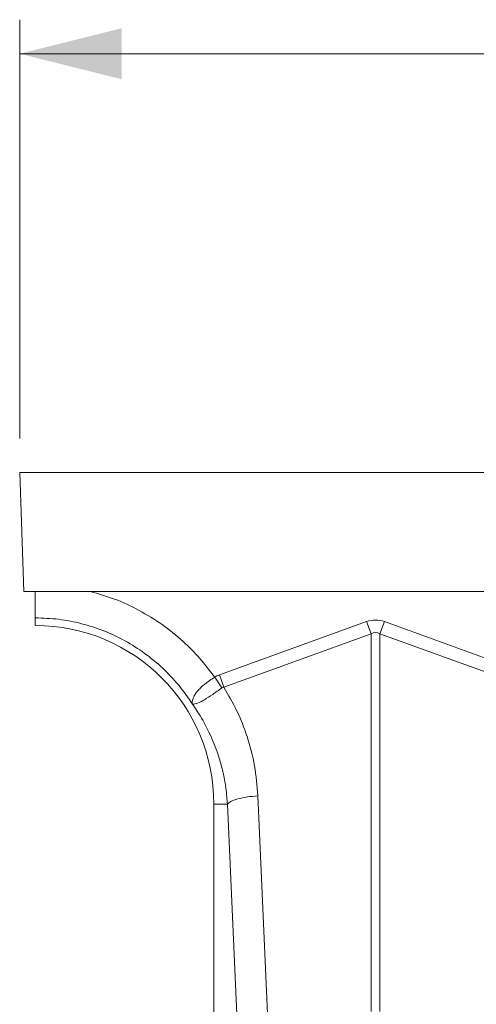
# Model space of a CAD drawing. Units: millimetres. Extents: x -20473 to -15984, y -3096 to 2217.
# Drawn here: x -19170 to -19036, y 950 to 1239 of the extents above; entities that cross this region are included whole.
import ezdxf

# ---------------------------------------------------------------- set-up
doc = ezdxf.new("R2010")
doc.units = ezdxf.units.MM
doc.linetypes.add('SLD-SOLID', pattern=[0])
doc.layers.add('ACO_DIMS', color=8, linetype='Continuous')
doc.layers.add('ACO_DRAINAGE', color=7, linetype='SLD-SOLID')

# ---------------------------------------------------------------- blocks, each defined once
blk = doc.blocks.new('ACO - 32800 - FRONT')
at = {"layer": 'ACO_DRAINAGE', "linetype": 'Continuous', "lineweight": 0}
for p, q in [((-995.84, 428), (8.74, 428)), ((-995.84, 428), (-994.62, 393)), ((-994.62, 393), (-849.19, 393)), ((-991.26, 383), (-991.26, 385.25)), ((-937.14, 368.49), (-893.87, 384.13)), ((-892.56, 380.52), (-893.87, 384.13)), ((-889.95, 380.52), (-888.64, 384.13)), ((-888.64, 384.13), (-845.38, 368.49)), ((-892.56, 380.52), (-935.83, 364.87)), ((-892.56, 269.56), (-892.56, 380.52)), ((-889.95, 380.52), (-889.95, 269.56)), ((-846.69, 364.87), (-889.95, 380.52)), ((-936.43, 364.66), (-938.52, 367.79)), ((-935.83, 364.87), (-937.14, 368.49)), ((-925.82, 332.91), (-922.96, 268.91)), ((-934.8, 330.5), (-938.76, 330.5)), ((-938.76, 330.5), (-938.76, 249.99)), ((-931.94, 266.5), (-934.8, 330.5))]:
    blk.add_line(p, q, dxfattribs=at)
blk.add_arc((-991.26, 330.5), 52.5, 0, 90, dxfattribs=at)
for major_axis, ratio, start_param, end_param in [((0, -124.01), 0.241922, 3.054326, 3.228859), ((0, 120.38), 0.124607, 6.195919, 6.370452)]:
    blk.add_ellipse((-891.26, 260.6), major_axis=major_axis, ratio=ratio, start_param=start_param, end_param=end_param, dxfattribs=at)
for points, knots in [([(-991.26, 385.25), (-991.26, 385.56), (-991.26, 386.2), (-991.26, 388.56), (-991.26, 390.95), (-991.26, 392.55), (-991.26, 393)], [0, 0, 0, 0, 0.295162, 0.590307, 0.885434, 1, 1, 1, 1]), ([(-975.06, 393), (-972.67, 392.31), (-967.74, 390.88), (-960.68, 387.57), (-953.9, 383.41), (-947.95, 378.6), (-942.75, 373.4), (-939.93, 369.66), (-938.52, 367.79)], [0, 0, 0, 0, 0.164236, 0.339444, 0.514563, 0.689876, 0.844946, 1, 1, 1, 1]), ([(-945.1, 359.94), (-945.09, 359.94), (-945.09, 359.93), (-945.09, 359.93), (-945.08, 359.94), (-945.09, 360.02), (-945.13, 360.38), (-945.08, 361.05), (-944.73, 362.04), (-944.11, 363.09), (-943.22, 364.16), (-941.81, 365.51), (-940.16, 366.75), (-938.89, 367.56), (-938.52, 367.79), (-938.52, 367.79)], [0, 0, 0, 0, 0.0009818, 0.0019616, 0.0037688, 0.0120163, 0.0446432, 0.1754673, 0.3048253, 0.4340871, 0.5592039, 0.6842817, 0.9082628, 0.9999958, 1, 1, 1, 1]), ([(-938.52, 367.79), (-938.3, 367.93), (-937.86, 368.2), (-937.38, 368.39), (-937.14, 368.49)], [0, 0, 0, 0, 0.496268, 1, 1, 1, 1]), ([(-936.43, 364.66), (-937.33, 364.01), (-939.16, 362.7), (-941.66, 361.07), (-943.69, 360.05), (-944.62, 359.84), (-944.97, 359.87), (-945.02, 359.88), (-945.04, 359.88), (-945.06, 359.9), (-945.08, 359.91), (-945.08, 359.92), (-945.08, 359.92)], [0, 0, 0, 0, 0.232424, 0.4662951, 0.7065186, 0.9576051, 0.9753668, 0.9866902, 0.9936674, 0.9975814, 0.9991927, 1, 1, 1, 1]), ([(-935.83, 364.87), (-935.83, 364.87), (-935.96, 364.86), (-936.17, 364.82), (-936.35, 364.71), (-936.43, 364.66)], [0, 0, 0, 0, 0.000094, 0.6105183, 1, 1, 1, 1]), ([(-935.83, 364.87), (-934.48, 362.56), (-931.79, 357.94), (-928.78, 350.16), (-926.57, 341.81), (-926.07, 335.87), (-925.82, 332.91)], [0, 0, 0, 0, 0.236696, 0.473675, 0.73711, 1, 1, 1, 1]), ([(-934.8, 330.5), (-934.84, 331.2), (-934.95, 332.78), (-935.25, 335.39), (-935.77, 338.5), (-936.6, 342.07), (-937.97, 346.57), (-939.98, 351.41), (-942.47, 356.07), (-944.26, 358.7), (-945.06, 359.88)], [0, 0, 0, 0, 0.066745, 0.150082, 0.249895, 0.366043, 0.49836, 0.697625, 0.864691, 1, 1, 1, 1]), ([(-934.8, 330.5), (-934.52, 330.77), (-933.95, 331.31), (-931.84, 332.05), (-929.04, 332.63), (-926.88, 332.82), (-925.82, 332.91)], [0, 0, 0, 0, 0.243129, 0.5, 0.756871, 1, 1, 1, 1])]:
    blk.add_open_spline(points, degree=3, knots=knots, dxfattribs=at)
blk.add_open_spline([(-945.06, 359.88), (-946.36, 361.77), (-948.96, 365.54), (-953.72, 370.53), (-959.02, 374.93), (-964.84, 378.61), (-971.07, 381.55), (-977.62, 383.66), (-984.38, 385), (-988.97, 385.16), (-991.26, 385.25)], degree=3, dxfattribs=at)

msp = doc.modelspace()

# ---------------------------------------------------------------- linework, layer by layer
at = {"layer": 'ACO_DIMS', "color": 0, "lineweight": 0}
for p, q in [((-19170.5, 1116.13), (-19170.5, 1239.19)), ((-17160.92, 1229.19), (-19170.5, 1229.19))]:
    msp.add_line(p, q, dxfattribs=at)
msp.add_solid([(-19170.5, 1229.19), (-19140.5, 1221.69), (-19140.5, 1236.69)], dxfattribs=at)

# ---------------------------------------------------------------- block references
at = {"layer": 'ACO_DRAINAGE'}
msp.add_blockref('ACO - 32800 - FRONT', (-18174.66, 678.13), dxfattribs=at)

doc.saveas('drawing.dxf')
